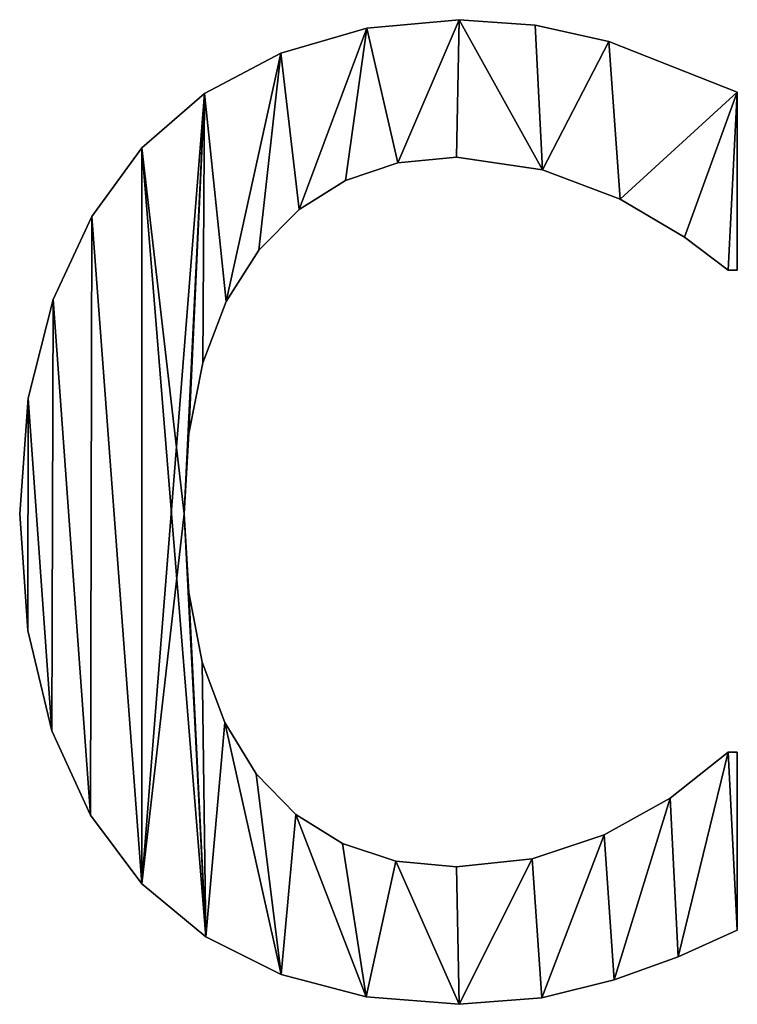
# Model space of a CAD drawing. Extents: x -5191 to 8012, y 0 to 12088.
# Drawn here: x -2951 to -2869, y 105 to 217 of the extents above; entities that cross this region are included whole.
import ezdxf

# ---------------------------------------------------------------- set-up
doc = ezdxf.new("R2010")
doc.units = 0
doc.header["$LTSCALE"] = 25.4
doc.layers.get('0').update_dxf_attribs({"color": 13, "linetype": 'CONTINUOUS'})

# ---------------------------------------------------------------- blocks, each defined once
blk = doc.blocks.new('BLOCK_MIX__UNI_C')
at = {"color": 0}
for p, q in [((322.51, 148.95), (322.51, 148.95, 15)), ((322.51, 148.95), (322.51, 148.95, 15)), ((312.03, 148), (312.03, 148, 15)), ((312.03, 148), (312.03, 148, 15)), ((331.17, 148.32), (331.17, 148.32, 15)), ((331.17, 148.32), (331.17, 148.32, 15)), ((339.51, 146.46), (339.51, 146.46, 15)), ((339.51, 146.46), (339.51, 146.46, 15)), ((302.25, 145.16), (302.25, 145.16, 15)), ((302.25, 145.16), (302.25, 145.16, 15)), ((293.59, 140.58), (293.59, 140.58, 15)), ((293.59, 140.58), (293.59, 140.58, 15)), ((354.12, 140.71), (354.12, 120.5)), ((354.12, 140.71, 15), (354.12, 120.5, 15)), ((354.12, 140.71), (354.12, 140.71, 15)), ((354.12, 140.71), (354.12, 120.5)), ((354.12, 140.71), (354.12, 140.71, 15)), ((354.12, 140.71, 15), (354.12, 120.5, 15)), ((286.49, 134.39), (286.49, 134.39, 15)), ((286.49, 134.39), (286.49, 134.39, 15)), ((322.22, 133.33), (322.22, 133.33, 15)), ((322.22, 133.33), (322.22, 133.33, 15)), ((315.57, 132.67), (315.57, 132.67, 15)), ((315.57, 132.67), (315.57, 132.67, 15)), ((331.99, 131.9), (331.99, 131.9, 15)), ((331.99, 131.9), (331.99, 131.9, 15)), ((309.61, 130.69), (309.61, 130.69, 15)), ((309.61, 130.69), (309.61, 130.69, 15)), ((340.8, 128.54), (340.8, 128.54, 15)), ((340.8, 128.54), (340.8, 128.54, 15)), ((280.81, 126.58), (280.81, 126.58, 15)), ((280.81, 126.58), (280.81, 126.58, 15)), ((304.34, 127.38), (304.34, 127.38, 15)), ((304.34, 127.38), (304.34, 127.38, 15)), ((348.13, 124.23), (348.13, 124.23, 15)), ((348.13, 124.23), (348.13, 124.23, 15)), ((299.76, 122.75), (299.76, 122.75, 15)), ((299.76, 122.75), (299.76, 122.75, 15)), ((354.12, 120.5), (353.07, 120.5)), ((354.12, 120.5, 15), (353.07, 120.5, 15)), ((354.12, 120.5), (353.07, 120.5)), ((354.12, 120.5, 15), (353.07, 120.5, 15)), ((353.07, 120.5), (353.07, 120.5, 15)), ((353.07, 120.5), (353.07, 120.5, 15)), ((354.12, 120.5), (354.12, 120.5, 15)), ((354.12, 120.5), (354.12, 120.5, 15)), ((276.39, 117.15), (276.39, 117.15, 15)), ((276.39, 117.15), (276.39, 117.15, 15)), ((296.05, 116.91), (296.05, 116.91, 15)), ((296.05, 116.91), (296.05, 116.91, 15)), ((293.4, 109.97), (293.4, 109.97, 15)), ((293.4, 109.97), (293.4, 109.97, 15)), ((273.55, 105.94), (273.55, 105.94, 15)), ((273.55, 105.94), (273.55, 105.94, 15)), ((291.81, 101.94), (291.81, 101.94, 15)), ((291.81, 101.94), (291.81, 101.94, 15)), ((272.61, 92.82), (272.61, 92.82, 15)), ((272.61, 92.82), (272.61, 92.82, 15)), ((291.28, 92.82), (291.28, 92.82, 15)), ((291.28, 92.82), (291.28, 92.82, 15)), ((291.8, 83.86), (291.8, 83.86, 15)), ((291.8, 83.86), (291.8, 83.86, 15)), ((273.52, 79.56), (273.52, 79.56, 15)), ((273.52, 79.56), (273.52, 79.56, 15)), ((293.33, 75.95), (293.33, 75.95, 15)), ((293.33, 75.95), (293.33, 75.95, 15)), ((295.89, 69.08), (295.89, 69.08, 15)), ((295.89, 69.08), (295.89, 69.08, 15)), ((276.25, 68.15), (276.25, 68.15, 15)), ((276.25, 68.15), (276.25, 68.15, 15)), ((353.07, 65.71), (354.12, 65.71)), ((353.07, 65.71, 15), (354.12, 65.71, 15)), ((353.07, 65.71), (353.07, 65.71, 15)), ((353.07, 65.71), (354.12, 65.71)), ((353.07, 65.71), (353.07, 65.71, 15)), ((353.07, 65.71, 15), (354.12, 65.71, 15)), ((354.12, 65.71), (354.12, 45.5)), ((354.12, 65.71, 15), (354.12, 45.5, 15)), ((354.12, 65.71), (354.12, 65.71, 15)), ((354.12, 65.71), (354.12, 45.5)), ((354.12, 65.71), (354.12, 65.71, 15)), ((354.12, 65.71, 15), (354.12, 45.5, 15)), ((299.47, 63.27), (299.47, 63.27, 15)), ((299.47, 63.27), (299.47, 63.27, 15)), ((346.48, 60.49), (346.48, 60.49, 15)), ((346.48, 60.49), (346.48, 60.49, 15)), ((280.63, 58.56), (280.63, 58.56, 15)), ((280.63, 58.56), (280.63, 58.56, 15)), ((303.97, 58.64), (303.97, 58.64, 15)), ((303.97, 58.64), (303.97, 58.64, 15)), ((338.98, 56.32), (338.98, 56.32, 15)), ((338.98, 56.32), (338.98, 56.32, 15)), ((309.26, 55.33), (309.26, 55.33, 15)), ((309.26, 55.33), (309.26, 55.33, 15)), ((315.34, 53.34), (315.34, 53.34, 15)), ((315.34, 53.34), (315.34, 53.34, 15)), ((322.22, 52.68), (322.22, 52.68, 15)), ((322.22, 52.68), (322.22, 52.68, 15)), ((330.82, 53.59), (330.82, 53.59, 15)), ((330.82, 53.59), (330.82, 53.59, 15)), ((286.49, 50.77), (286.49, 50.77, 15)), ((286.49, 50.77), (286.49, 50.77, 15)), ((354.12, 45.5), (354.12, 45.5, 15)), ((354.12, 45.5), (354.12, 45.5, 15)), ((293.75, 44.74), (293.75, 44.74, 15)), ((293.75, 44.74), (293.75, 44.74, 15)), ((347.41, 42.48), (347.41, 42.48, 15)), ((347.41, 42.48), (347.41, 42.48, 15)), ((302.3, 40.47), (302.3, 40.47, 15)), ((302.3, 40.47), (302.3, 40.47, 15)), ((340.13, 39.85), (340.13, 39.85, 15)), ((340.13, 39.85), (340.13, 39.85, 15)), ((311.95, 37.92), (311.95, 37.92, 15)), ((311.95, 37.92), (311.95, 37.92, 15)), ((322.51, 37.07), (322.51, 37.07, 15)), ((322.51, 37.07), (322.51, 37.07, 15)), ((331.9, 37.79), (331.9, 37.79, 15)), ((331.9, 37.79), (331.9, 37.79, 15))]:
    blk.add_line(p, q, dxfattribs=at)
mesh = blk.add_polyface(dxfattribs=at)
corners = [(273.55, 105.94), (273.52, 79.56), (272.61, 92.82), (276.25, 68.15), (276.39, 117.15), (280.63, 58.56), (280.81, 126.58), (286.49, 50.77), (286.49, 134.39), (293.59, 140.58), (291.28, 92.82), (291.81, 101.94), (293.4, 109.97), (296.05, 116.91), (302.25, 145.16), (299.76, 122.75), (304.34, 127.38), (312.03, 148), (309.61, 130.69), (315.57, 132.67), (322.51, 148.95), (322.22, 133.33), (331.99, 131.9), (331.17, 148.32), (339.51, 146.46), (340.8, 128.54), (354.12, 140.71), (348.13, 124.23), (353.07, 120.5), (354.12, 120.5), (293.75, 44.74), (291.8, 83.86), (293.33, 75.95), (295.89, 69.08), (302.3, 40.47), (299.47, 63.27), (303.97, 58.64), (311.95, 37.92), (309.26, 55.33), (315.34, 53.34), (322.51, 37.07), (322.22, 52.68), (330.82, 53.59), (331.9, 37.79), (338.98, 56.32), (340.13, 39.85), (346.48, 60.49), (347.41, 42.48), (353.07, 65.71), (354.12, 45.5), (354.12, 65.71)]
mesh.append_faces([[corners[k] for k in face] for face in [(0, 1, 2), (28, 26, 29), (49, 48, 50)]], dxfattribs={"vtx0": -1, "color": 0})
mesh.append_faces([[corners[k] for k in face] for face in [(1, 0, 3), (3, 4, 5), (5, 6, 7), (10, 9, 11), (11, 9, 12), (12, 9, 13), (13, 14, 15), (15, 14, 16), (16, 17, 18), (18, 17, 19), (19, 20, 21), (21, 20, 22), (22, 24, 25), (25, 26, 27), (27, 26, 28), (30, 33, 34), (34, 36, 37), (37, 39, 40), (40, 42, 43), (43, 44, 45), (45, 46, 47), (47, 48, 49)]], dxfattribs={"vtx0": -1, "vtx1": -1, "color": 0})
mesh.append_faces([[corners[k] for k in face] for face in [(7, 9, 10)]], dxfattribs={"vtx0": -1, "vtx1": -1, "vtx2": -1, "color": 0})
mesh.append_faces([[corners[k] for k in face] for face in [(3, 0, 4), (5, 4, 6), (7, 6, 8), (7, 8, 9), (13, 9, 14), (16, 14, 17), (19, 17, 20), (22, 20, 23), (22, 23, 24), (25, 24, 26), (10, 30, 7), (30, 10, 31), (30, 31, 32), (30, 32, 33), (34, 33, 35), (34, 35, 36), (37, 36, 38), (37, 38, 39), (40, 39, 41), (40, 41, 42), (43, 42, 44), (45, 44, 46), (47, 46, 48)]], dxfattribs={"vtx0": -1, "vtx2": -1, "color": 0})
mesh = blk.add_polyface(dxfattribs=at)
corners = [(273.52, 79.56, 15), (273.55, 105.94, 15), (272.61, 92.82, 15), (276.25, 68.15, 15), (276.39, 117.15, 15), (280.63, 58.56, 15), (280.81, 126.58, 15), (286.49, 50.77, 15), (286.49, 134.39, 15), (293.75, 44.74, 15), (291.28, 92.82, 15), (291.8, 83.86, 15), (293.33, 75.95, 15), (295.89, 69.08, 15), (302.3, 40.47, 15), (299.47, 63.27, 15), (303.97, 58.64, 15), (311.95, 37.92, 15), (309.26, 55.33, 15), (315.34, 53.34, 15), (322.51, 37.07, 15), (322.22, 52.68, 15), (330.82, 53.59, 15), (331.9, 37.79, 15), (338.98, 56.32, 15), (340.13, 39.85, 15), (346.48, 60.49, 15), (347.41, 42.48, 15), (353.07, 65.71, 15), (354.12, 45.5, 15), (354.12, 65.71, 15), (293.59, 140.58, 15), (291.81, 101.94, 15), (293.4, 109.97, 15), (296.05, 116.91, 15), (302.25, 145.16, 15), (299.76, 122.75, 15), (304.34, 127.38, 15), (312.03, 148, 15), (309.61, 130.69, 15), (315.57, 132.67, 15), (322.51, 148.95, 15), (322.22, 133.33, 15), (331.99, 131.9, 15), (331.17, 148.32, 15), (339.51, 146.46, 15), (340.8, 128.54, 15), (354.12, 140.71, 15), (348.13, 124.23, 15), (353.07, 120.5, 15), (354.12, 120.5, 15)]
mesh.append_faces([[corners[k] for k in face] for face in [(0, 1, 2), (28, 29, 30), (47, 49, 50)]], dxfattribs={"vtx0": -1, "color": 0})
mesh.append_faces([[corners[k] for k in face] for face in [(1, 3, 4), (4, 5, 6), (6, 7, 8), (10, 9, 11), (11, 9, 12), (12, 9, 13), (13, 14, 15), (15, 14, 16), (16, 17, 18), (18, 17, 19), (19, 20, 21), (21, 20, 22), (22, 23, 24), (24, 25, 26), (26, 27, 28), (31, 34, 35), (35, 37, 38), (38, 40, 41), (41, 43, 44), (44, 43, 45), (45, 46, 47)]], dxfattribs={"vtx0": -1, "vtx1": -1, "color": 0})
mesh.append_faces([[corners[k] for k in face] for face in [(8, 9, 10)]], dxfattribs={"vtx0": -1, "vtx1": -1, "vtx2": -1, "color": 0})
mesh.append_faces([[corners[k] for k in face] for face in [(1, 0, 3), (4, 3, 5), (6, 5, 7), (8, 7, 9), (13, 9, 14), (16, 14, 17), (19, 17, 20), (22, 20, 23), (24, 23, 25), (26, 25, 27), (28, 27, 29), (10, 31, 8), (31, 10, 32), (31, 32, 33), (31, 33, 34), (35, 34, 36), (35, 36, 37), (38, 37, 39), (38, 39, 40), (41, 40, 42), (41, 42, 43), (45, 43, 46), (47, 46, 48), (47, 48, 49)]], dxfattribs={"vtx0": -1, "vtx2": -1, "color": 0})
mesh = blk.add_polyface(dxfattribs=at)
corners = [(312.03, 148, 15), (322.51, 148.95), (312.03, 148), (322.51, 148.95, 15)]
mesh.append_faces([[corners[k] for k in face] for face in [(0, 1, 2), (1, 0, 3)]], dxfattribs={"vtx0": -1, "color": 0})
mesh = blk.add_polyface(dxfattribs=at)
corners = [(322.51, 148.95, 15), (331.17, 148.32), (322.51, 148.95), (331.17, 148.32, 15)]
mesh.append_faces([[corners[k] for k in face] for face in [(0, 1, 2), (1, 0, 3)]], dxfattribs={"vtx0": -1, "color": 0})
mesh = blk.add_polyface(dxfattribs=at)
corners = [(302.25, 145.16, 15), (312.03, 148), (302.25, 145.16), (312.03, 148, 15)]
mesh.append_faces([[corners[k] for k in face] for face in [(0, 1, 2), (1, 0, 3)]], dxfattribs={"vtx0": -1, "color": 0})
mesh = blk.add_polyface(dxfattribs=at)
corners = [(331.17, 148.32, 15), (339.51, 146.46), (331.17, 148.32), (339.51, 146.46, 15)]
mesh.append_faces([[corners[k] for k in face] for face in [(0, 1, 2), (1, 0, 3)]], dxfattribs={"vtx0": -1, "color": 0})
mesh = blk.add_polyface(dxfattribs=at)
corners = [(339.51, 146.46, 15), (354.12, 140.71), (339.51, 146.46), (354.12, 140.71, 15)]
mesh.append_faces([[corners[k] for k in face] for face in [(0, 1, 2), (1, 0, 3)]], dxfattribs={"vtx0": -1, "color": 0})
mesh = blk.add_polyface(dxfattribs=at)
corners = [(293.59, 140.58, 15), (302.25, 145.16), (293.59, 140.58), (302.25, 145.16, 15)]
mesh.append_faces([[corners[k] for k in face] for face in [(0, 1, 2), (1, 0, 3)]], dxfattribs={"vtx0": -1, "color": 0})
mesh = blk.add_polyface(dxfattribs=at)
corners = [(286.49, 134.39, 15), (293.59, 140.58), (286.49, 134.39), (293.59, 140.58, 15)]
mesh.append_faces([[corners[k] for k in face] for face in [(0, 1, 2), (1, 0, 3)]], dxfattribs={"vtx0": -1, "color": 0})
mesh = blk.add_polyface(dxfattribs=at)
corners = [(354.12, 140.71), (354.12, 120.5, 15), (354.12, 120.5), (354.12, 140.71, 15)]
mesh.append_faces([[corners[k] for k in face] for face in [(0, 1, 2), (1, 0, 3)]], dxfattribs={"vtx0": -1, "color": 0})
mesh = blk.add_polyface(dxfattribs=at)
corners = [(286.49, 134.39, 15), (280.81, 126.58), (280.81, 126.58, 15), (286.49, 134.39)]
mesh.append_faces([[corners[k] for k in face] for face in [(0, 1, 2), (1, 0, 3)]], dxfattribs={"vtx0": -1, "color": 0})
mesh = blk.add_polyface(dxfattribs=at)
corners = [(322.22, 133.33, 15), (315.57, 132.67), (322.22, 133.33), (315.57, 132.67, 15)]
mesh.append_faces([[corners[k] for k in face] for face in [(0, 1, 2), (1, 0, 3)]], dxfattribs={"vtx0": -1, "color": 0})
mesh = blk.add_polyface(dxfattribs=at)
corners = [(331.99, 131.9, 15), (322.22, 133.33), (331.99, 131.9), (322.22, 133.33, 15)]
mesh.append_faces([[corners[k] for k in face] for face in [(0, 1, 2), (1, 0, 3)]], dxfattribs={"vtx0": -1, "color": 0})
mesh = blk.add_polyface(dxfattribs=at)
corners = [(315.57, 132.67, 15), (309.61, 130.69), (315.57, 132.67), (309.61, 130.69, 15)]
mesh.append_faces([[corners[k] for k in face] for face in [(0, 1, 2), (1, 0, 3)]], dxfattribs={"vtx0": -1, "color": 0})
mesh = blk.add_polyface(dxfattribs=at)
corners = [(340.8, 128.54, 15), (331.99, 131.9), (340.8, 128.54), (331.99, 131.9, 15)]
mesh.append_faces([[corners[k] for k in face] for face in [(0, 1, 2), (1, 0, 3)]], dxfattribs={"vtx0": -1, "color": 0})
mesh = blk.add_polyface(dxfattribs=at)
corners = [(309.61, 130.69, 15), (304.34, 127.38), (309.61, 130.69), (304.34, 127.38, 15)]
mesh.append_faces([[corners[k] for k in face] for face in [(0, 1, 2), (1, 0, 3)]], dxfattribs={"vtx0": -1, "color": 0})
mesh = blk.add_polyface(dxfattribs=at)
corners = [(348.13, 124.23, 15), (340.8, 128.54), (348.13, 124.23), (340.8, 128.54, 15)]
mesh.append_faces([[corners[k] for k in face] for face in [(0, 1, 2), (1, 0, 3)]], dxfattribs={"vtx0": -1, "color": 0})
mesh = blk.add_polyface(dxfattribs=at)
corners = [(280.81, 126.58, 15), (276.39, 117.15), (276.39, 117.15, 15), (280.81, 126.58)]
mesh.append_faces([[corners[k] for k in face] for face in [(0, 1, 2), (1, 0, 3)]], dxfattribs={"vtx0": -1, "color": 0})
mesh = blk.add_polyface(dxfattribs=at)
corners = [(304.34, 127.38), (299.76, 122.75, 15), (299.76, 122.75), (304.34, 127.38, 15)]
mesh.append_faces([[corners[k] for k in face] for face in [(0, 1, 2), (1, 0, 3)]], dxfattribs={"vtx0": -1, "color": 0})
mesh = blk.add_polyface(dxfattribs=at)
corners = [(353.07, 120.5, 15), (348.13, 124.23), (353.07, 120.5), (348.13, 124.23, 15)]
mesh.append_faces([[corners[k] for k in face] for face in [(0, 1, 2), (1, 0, 3)]], dxfattribs={"vtx0": -1, "color": 0})
mesh = blk.add_polyface(dxfattribs=at)
corners = [(299.76, 122.75), (296.05, 116.91, 15), (296.05, 116.91), (299.76, 122.75, 15)]
mesh.append_faces([[corners[k] for k in face] for face in [(0, 1, 2), (1, 0, 3)]], dxfattribs={"vtx0": -1, "color": 0})
mesh = blk.add_polyface(dxfattribs=at)
corners = [(354.12, 120.5, 15), (353.07, 120.5), (354.12, 120.5), (353.07, 120.5, 15)]
mesh.append_faces([[corners[k] for k in face] for face in [(0, 1, 2), (1, 0, 3)]], dxfattribs={"vtx0": -1, "color": 0})
mesh = blk.add_polyface(dxfattribs=at)
corners = [(276.39, 117.15, 15), (273.55, 105.94), (273.55, 105.94, 15), (276.39, 117.15)]
mesh.append_faces([[corners[k] for k in face] for face in [(0, 1, 2), (1, 0, 3)]], dxfattribs={"vtx0": -1, "color": 0})
mesh = blk.add_polyface(dxfattribs=at)
corners = [(296.05, 116.91), (293.4, 109.97, 15), (293.4, 109.97), (296.05, 116.91, 15)]
mesh.append_faces([[corners[k] for k in face] for face in [(0, 1, 2), (1, 0, 3)]], dxfattribs={"vtx0": -1, "color": 0})
mesh = blk.add_polyface(dxfattribs=at)
corners = [(293.4, 109.97), (291.81, 101.94, 15), (291.81, 101.94), (293.4, 109.97, 15)]
mesh.append_faces([[corners[k] for k in face] for face in [(0, 1, 2), (1, 0, 3)]], dxfattribs={"vtx0": -1, "color": 0})
mesh = blk.add_polyface(dxfattribs=at)
corners = [(273.55, 105.94, 15), (272.61, 92.82), (272.61, 92.82, 15), (273.55, 105.94)]
mesh.append_faces([[corners[k] for k in face] for face in [(0, 1, 2), (1, 0, 3)]], dxfattribs={"vtx0": -1, "color": 0})
mesh = blk.add_polyface(dxfattribs=at)
corners = [(291.81, 101.94), (291.28, 92.82, 15), (291.28, 92.82), (291.81, 101.94, 15)]
mesh.append_faces([[corners[k] for k in face] for face in [(0, 1, 2), (1, 0, 3)]], dxfattribs={"vtx0": -1, "color": 0})
mesh = blk.add_polyface(dxfattribs=at)
corners = [(272.61, 92.82, 15), (273.52, 79.56), (273.52, 79.56, 15), (272.61, 92.82)]
mesh.append_faces([[corners[k] for k in face] for face in [(0, 1, 2), (1, 0, 3)]], dxfattribs={"vtx0": -1, "color": 0})
mesh = blk.add_polyface(dxfattribs=at)
corners = [(291.28, 92.82), (291.8, 83.86, 15), (291.8, 83.86), (291.28, 92.82, 15)]
mesh.append_faces([[corners[k] for k in face] for face in [(0, 1, 2), (1, 0, 3)]], dxfattribs={"vtx0": -1, "color": 0})
mesh = blk.add_polyface(dxfattribs=at)
corners = [(291.8, 83.86), (293.33, 75.95, 15), (293.33, 75.95), (291.8, 83.86, 15)]
mesh.append_faces([[corners[k] for k in face] for face in [(0, 1, 2), (1, 0, 3)]], dxfattribs={"vtx0": -1, "color": 0})
mesh = blk.add_polyface(dxfattribs=at)
corners = [(273.52, 79.56, 15), (276.25, 68.15), (276.25, 68.15, 15), (273.52, 79.56)]
mesh.append_faces([[corners[k] for k in face] for face in [(0, 1, 2), (1, 0, 3)]], dxfattribs={"vtx0": -1, "color": 0})
mesh = blk.add_polyface(dxfattribs=at)
corners = [(293.33, 75.95), (295.89, 69.08, 15), (295.89, 69.08), (293.33, 75.95, 15)]
mesh.append_faces([[corners[k] for k in face] for face in [(0, 1, 2), (1, 0, 3)]], dxfattribs={"vtx0": -1, "color": 0})
mesh = blk.add_polyface(dxfattribs=at)
corners = [(295.89, 69.08), (299.47, 63.27, 15), (299.47, 63.27), (295.89, 69.08, 15)]
mesh.append_faces([[corners[k] for k in face] for face in [(0, 1, 2), (1, 0, 3)]], dxfattribs={"vtx0": -1, "color": 0})
mesh = blk.add_polyface(dxfattribs=at)
corners = [(276.25, 68.15, 15), (280.63, 58.56), (280.63, 58.56, 15), (276.25, 68.15)]
mesh.append_faces([[corners[k] for k in face] for face in [(0, 1, 2), (1, 0, 3)]], dxfattribs={"vtx0": -1, "color": 0})
mesh = blk.add_polyface(dxfattribs=at)
corners = [(346.48, 60.49, 15), (353.07, 65.71), (346.48, 60.49), (353.07, 65.71, 15)]
mesh.append_faces([[corners[k] for k in face] for face in [(0, 1, 2), (1, 0, 3)]], dxfattribs={"vtx0": -1, "color": 0})
mesh = blk.add_polyface(dxfattribs=at)
corners = [(353.07, 65.71, 15), (354.12, 65.71), (353.07, 65.71), (354.12, 65.71, 15)]
mesh.append_faces([[corners[k] for k in face] for face in [(0, 1, 2), (1, 0, 3)]], dxfattribs={"vtx0": -1, "color": 0})
mesh = blk.add_polyface(dxfattribs=at)
corners = [(354.12, 65.71), (354.12, 45.5, 15), (354.12, 45.5), (354.12, 65.71, 15)]
mesh.append_faces([[corners[k] for k in face] for face in [(0, 1, 2), (1, 0, 3)]], dxfattribs={"vtx0": -1, "color": 0})
mesh = blk.add_polyface(dxfattribs=at)
corners = [(299.47, 63.27), (303.97, 58.64, 15), (303.97, 58.64), (299.47, 63.27, 15)]
mesh.append_faces([[corners[k] for k in face] for face in [(0, 1, 2), (1, 0, 3)]], dxfattribs={"vtx0": -1, "color": 0})
mesh = blk.add_polyface(dxfattribs=at)
corners = [(338.98, 56.32, 15), (346.48, 60.49), (338.98, 56.32), (346.48, 60.49, 15)]
mesh.append_faces([[corners[k] for k in face] for face in [(0, 1, 2), (1, 0, 3)]], dxfattribs={"vtx0": -1, "color": 0})
mesh = blk.add_polyface(dxfattribs=at)
corners = [(280.63, 58.56, 15), (286.49, 50.77), (286.49, 50.77, 15), (280.63, 58.56)]
mesh.append_faces([[corners[k] for k in face] for face in [(0, 1, 2), (1, 0, 3)]], dxfattribs={"vtx0": -1, "color": 0})
mesh = blk.add_polyface(dxfattribs=at)
corners = [(303.97, 58.64, 15), (309.26, 55.33), (303.97, 58.64), (309.26, 55.33, 15)]
mesh.append_faces([[corners[k] for k in face] for face in [(0, 1, 2), (1, 0, 3)]], dxfattribs={"vtx0": -1, "color": 0})
mesh = blk.add_polyface(dxfattribs=at)
corners = [(330.82, 53.59, 15), (338.98, 56.32), (330.82, 53.59), (338.98, 56.32, 15)]
mesh.append_faces([[corners[k] for k in face] for face in [(0, 1, 2), (1, 0, 3)]], dxfattribs={"vtx0": -1, "color": 0})
mesh = blk.add_polyface(dxfattribs=at)
corners = [(309.26, 55.33, 15), (315.34, 53.34), (309.26, 55.33), (315.34, 53.34, 15)]
mesh.append_faces([[corners[k] for k in face] for face in [(0, 1, 2), (1, 0, 3)]], dxfattribs={"vtx0": -1, "color": 0})
mesh = blk.add_polyface(dxfattribs=at)
corners = [(315.34, 53.34, 15), (322.22, 52.68), (315.34, 53.34), (322.22, 52.68, 15)]
mesh.append_faces([[corners[k] for k in face] for face in [(0, 1, 2), (1, 0, 3)]], dxfattribs={"vtx0": -1, "color": 0})
mesh = blk.add_polyface(dxfattribs=at)
corners = [(322.22, 52.68, 15), (330.82, 53.59), (322.22, 52.68), (330.82, 53.59, 15)]
mesh.append_faces([[corners[k] for k in face] for face in [(0, 1, 2), (1, 0, 3)]], dxfattribs={"vtx0": -1, "color": 0})
mesh = blk.add_polyface(dxfattribs=at)
corners = [(293.75, 44.74, 15), (286.49, 50.77), (293.75, 44.74), (286.49, 50.77, 15)]
mesh.append_faces([[corners[k] for k in face] for face in [(0, 1, 2), (1, 0, 3)]], dxfattribs={"vtx0": -1, "color": 0})
mesh = blk.add_polyface(dxfattribs=at)
corners = [(354.12, 45.5, 15), (347.41, 42.48), (354.12, 45.5), (347.41, 42.48, 15)]
mesh.append_faces([[corners[k] for k in face] for face in [(0, 1, 2), (1, 0, 3)]], dxfattribs={"vtx0": -1, "color": 0})
mesh = blk.add_polyface(dxfattribs=at)
corners = [(302.3, 40.47, 15), (293.75, 44.74), (302.3, 40.47), (293.75, 44.74, 15)]
mesh.append_faces([[corners[k] for k in face] for face in [(0, 1, 2), (1, 0, 3)]], dxfattribs={"vtx0": -1, "color": 0})
mesh = blk.add_polyface(dxfattribs=at)
corners = [(347.41, 42.48, 15), (340.13, 39.85), (347.41, 42.48), (340.13, 39.85, 15)]
mesh.append_faces([[corners[k] for k in face] for face in [(0, 1, 2), (1, 0, 3)]], dxfattribs={"vtx0": -1, "color": 0})
mesh = blk.add_polyface(dxfattribs=at)
corners = [(311.95, 37.92, 15), (302.3, 40.47), (311.95, 37.92), (302.3, 40.47, 15)]
mesh.append_faces([[corners[k] for k in face] for face in [(0, 1, 2), (1, 0, 3)]], dxfattribs={"vtx0": -1, "color": 0})
mesh = blk.add_polyface(dxfattribs=at)
corners = [(340.13, 39.85, 15), (331.9, 37.79), (340.13, 39.85), (331.9, 37.79, 15)]
mesh.append_faces([[corners[k] for k in face] for face in [(0, 1, 2), (1, 0, 3)]], dxfattribs={"vtx0": -1, "color": 0})
mesh = blk.add_polyface(dxfattribs=at)
corners = [(322.51, 37.07, 15), (311.95, 37.92), (322.51, 37.07), (311.95, 37.92, 15)]
mesh.append_faces([[corners[k] for k in face] for face in [(0, 1, 2), (1, 0, 3)]], dxfattribs={"vtx0": -1, "color": 0})
mesh = blk.add_polyface(dxfattribs=at)
corners = [(331.9, 37.79, 15), (322.51, 37.07), (331.9, 37.79), (322.51, 37.07, 15)]
mesh.append_faces([[corners[k] for k in face] for face in [(0, 1, 2), (1, 0, 3)]], dxfattribs={"vtx0": -1, "color": 0})

msp = doc.modelspace()

# ---------------------------------------------------------------- block references
at = {"color": 0}
msp.add_blockref('BLOCK_MIX__UNI_C', (-3223.3, 68.31), dxfattribs=at)

doc.saveas('drawing.dxf')
